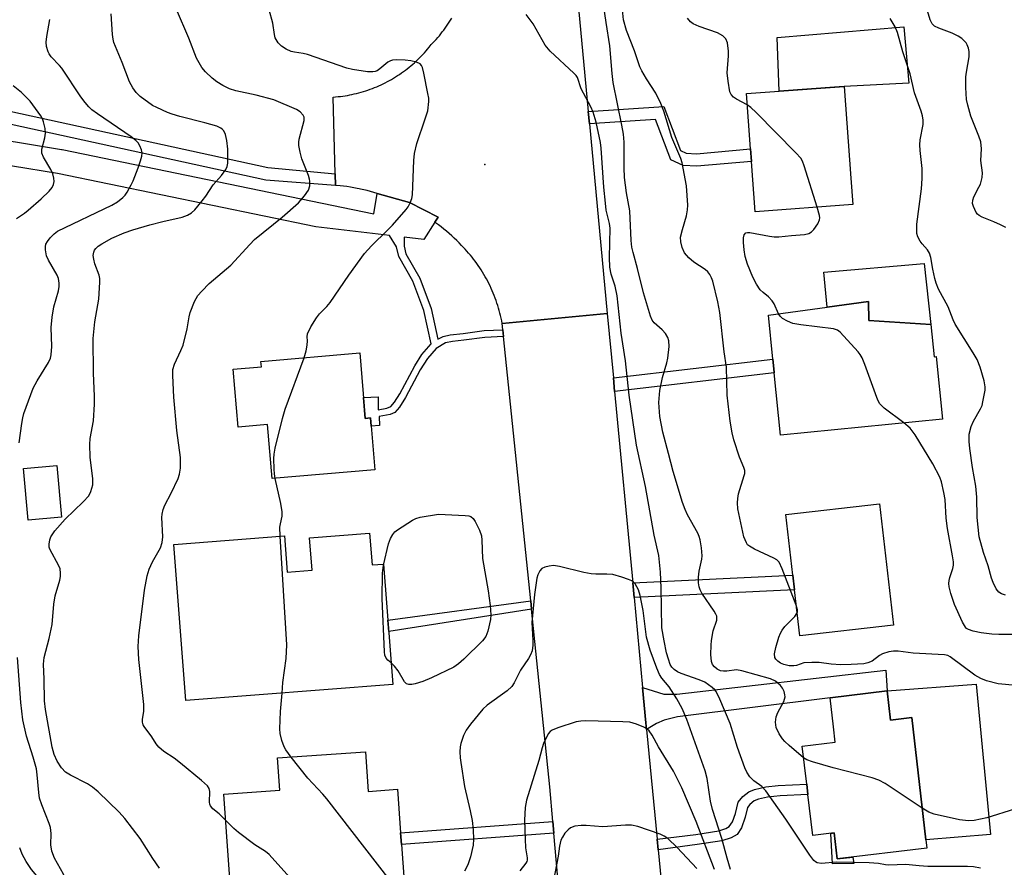
# Model space of a CAD drawing. Units: inches. Extents: x 1297759 to 1303759, y 481451 to 485451.
# Drawn here: x 1299310 to 1299552, y 485066 to 485274 of the extents above; entities that cross this region are included whole.
import ezdxf

# ---------------------------------------------------------------- set-up
doc = ezdxf.new("R2010")
doc.units = ezdxf.units.IN
doc.header["$MEASUREMENT"] = 0
for name, color, linetype in [('BLDG-Footprint', 5, 'Continuous'), ('CULTRL-Pad', 6, 'Continuous'), ('ELEV-Spot Elevation', 7, 'Continuous'), ('TRANS-Driveway', 251, 'Continuous'), ('TRANS-Non Street Sidewalk', 7, 'Continuous'), ('TRANS-Road', 130, 'Continuous'), ('Undefined', 1, 'Continuous')]:
    doc.layers.add(name, color=color, linetype=linetype)

msp = doc.modelspace()

# ---------------------------------------------------------------- linework, layer by layer
at = {"layer": 'BLDG-Footprint'}
for points, elevation in [([(1299514.84, 485228.97), (1299490.87, 485227.21), (1299489.97, 485239.58), (1299489.74, 485242.64), (1299488.75, 485256.23), (1299496.77, 485256.82), (1299512.71, 485257.99), (1299514.36, 485235.46)], 308.39), ([(1299534.03, 485199.52), (1299534.82, 485191.61), (1299535.36, 485191.67), (1299536.89, 485176.33), (1299497.13, 485172.35), (1299495.59, 485187.68), (1299495.58, 485187.86), (1299495.26, 485191.02), (1299494.17, 485201.86), (1299508.57, 485203.82), (1299518.68, 485205.2), (1299518.82, 485200.54)], 308.01), ([(1299393.83, 485192.55), (1299395.19, 485176.5), (1299396.44, 485176.61), (1299397.52, 485163.84), (1299372.33, 485161.71), (1299371.21, 485174.96), (1299364, 485174.35), (1299362.79, 485188.59), (1299369.7, 485189.18), (1299369.59, 485190.5)], 325.35), ([(1299320.63, 485152.26), (1299312.46, 485151.52), (1299311.31, 485164.23), (1299319.49, 485164.96)], 295.21), ([(1299524.88, 485125.73), (1299501.86, 485123.08), (1299500.55, 485134.38), (1299500.14, 485137.98), (1299498.42, 485152.88), (1299521.45, 485155.53)], 307.7), ([(1299396.26, 485148.31), (1299396.87, 485140.5), (1299399.68, 485140.72), (1299401.97, 485111.13), (1299351.14, 485107.19), (1299348.17, 485145.53), (1299375.33, 485147.64), (1299376.02, 485138.76), (1299382.14, 485139.23), (1299381.53, 485147.17)], 327.6), ([(1299523.31, 485109.56), (1299524.14, 485102.42), (1299529.32, 485103.02), (1299532.82, 485073.04), (1299533.07, 485070.93), (1299511.06, 485068.35), (1299510.32, 485074.71), (1299505.02, 485074.09), (1299503.84, 485084.15), (1299503.55, 485086.68), (1299502.45, 485096.02), (1299510.55, 485096.96), (1299510.1, 485100.77), (1299509.27, 485107.92)], 302.61), ([(1299395.24, 485094.63), (1299395.92, 485084.91), (1299403.12, 485085.42), (1299403.87, 485074.76), (1299404.07, 485071.88), (1299405.03, 485058.34), (1299362.54, 485055.34), (1299360.51, 485084.22), (1299374.21, 485085.18), (1299373.65, 485093.11)], 299.49)]:
    msp.add_lwpolyline(points, close=True, dxfattribs=dict(at, elevation=elevation))
at = {"layer": 'CULTRL-Pad'}
for points in [[(1299528.64, 485258.83), (1299512.71, 485257.97), (1299512.71, 485257.99), (1299511.53, 485257.9), (1299496.76, 485256.82), (1299496.28, 485270.03), (1299527.4, 485272.66)], [(1299532.4, 485214.5), (1299534.03, 485199.52), (1299518.82, 485200.54), (1299518.68, 485205.2), (1299508.57, 485203.82), (1299507.78, 485212.37)], [(1299545.18, 485111.25), (1299548.68, 485074.29), (1299532.82, 485073.04), (1299529.32, 485103.02), (1299524.14, 485102.41), (1299523.31, 485109.56)], [(1299510.32, 485074.71), (1299511.06, 485068.35), (1299514.91, 485068.8), (1299515.1, 485067.23), (1299509.86, 485067.1), (1299509.46, 485074.61)]]:
    msp.add_lwpolyline(points, close=True, dxfattribs=at)
at = {"layer": 'ELEV-Spot Elevation'}
msp.add_point((1299424.51, 485238.87, 301.02), dxfattribs=at)
at = {"layer": 'TRANS-Driveway'}
msp.add_lwpolyline([(1299464.23, 485100.09), (1299464.07, 485101.74), (1299463.25, 485110.45), (1299468.47, 485108.77), (1299471.65, 485108.76), (1299522.94, 485114.69), (1299523.31, 485109.56), (1299509.27, 485107.92), (1299471.86, 485103.23), (1299468.59, 485102.42), (1299466.66, 485101.6)], close=True, dxfattribs=at)
at = {"layer": 'TRANS-Non Street Sidewalk'}
for points in [[(1299387.82, 485236.54), (1299387.89, 485233.71), (1299370.76, 485234.99), (1299305.63, 485249.25), (1299297.3, 485249.73), (1299297.25, 485252.85), (1299306.05, 485252.35), (1299371.23, 485238.08)], [(1299450.21, 485248.79), (1299449.92, 485251.84), (1299468.5, 485253.11), (1299472.59, 485242.25), (1299473.99, 485241.64), (1299476.52, 485241.46), (1299489.74, 485242.64), (1299489.97, 485239.58), (1299476.55, 485238.39), (1299473.24, 485238.62), (1299470.18, 485239.97), (1299466.43, 485249.9)], [(1299456.4, 485183.11), (1299456.09, 485186.45), (1299495.26, 485191.02), (1299495.58, 485187.86), (1299495.6, 485187.68)], [(1299461.17, 485132.49), (1299460.83, 485136.09), (1299500.14, 485137.98), (1299500.55, 485134.38)], [(1299436.01, 485129.66), (1299400.97, 485124.16), (1299400.75, 485126.99), (1299435.8, 485131.73)], [(1299467.1, 485070.6), (1299466.85, 485073.14), (1299476.3, 485074.36), (1299481.99, 485075.21), (1299483.67, 485075.79), (1299484.55, 485076.29), (1299485.3, 485077.4), (1299486.04, 485079.48), (1299486.74, 485082.28), (1299487.87, 485083.69), (1299489.31, 485084.84), (1299490.7, 485085.39), (1299493.51, 485086), (1299496.55, 485086.37), (1299503.55, 485086.68), (1299503.84, 485084.15), (1299497.02, 485083.85), (1299493.94, 485083.48), (1299491.74, 485083.02), (1299490.63, 485082.57), (1299489.57, 485081.66), (1299489.04, 485080.97), (1299488.45, 485078.62), (1299487.53, 485075.96), (1299486.45, 485074.33), (1299484.99, 485073.52), (1299482.68, 485072.74), (1299476.69, 485071.85)], [(1299441.51, 485074.64), (1299404.07, 485071.88), (1299403.87, 485074.76), (1299441.25, 485077.52)]]:
    msp.add_lwpolyline(points, close=True, dxfattribs=at)
msp.add_lwpolyline([(1299297.35, 485246.33), (1299320.64, 485242.52), (1299320.75, 485242.5), (1299397.3, 485226.74), (1299398.14, 485231.73), (1299406.01, 485229.53), (1299413.1, 485225.89), (1299412.3, 485224.66), (1299409.58, 485220.42), (1299404.76, 485220.98), (1299404.74, 485218.81), (1299405.15, 485216.89), (1299408.55, 485210.96), (1299411.35, 485203.47), (1299413.01, 485195.97), (1299414.3, 485196.61), (1299416.04, 485197), (1299419.18, 485197.36), (1299424.37, 485198.04), (1299428.96, 485198.27), (1299429.14, 485196.61), (1299424.56, 485196.38), (1299419.42, 485195.71), (1299416.61, 485195.39), (1299414.87, 485195.01), (1299412.56, 485193.63), (1299410.47, 485191.22), (1299408.7, 485188.43), (1299405.08, 485181.61), (1299403.58, 485179.23), (1299402.45, 485177.91), (1299401.27, 485177.45), (1299398.61, 485176.98), (1299398.69, 485174.73), (1299396.61, 485174.58), (1299396.44, 485176.61), (1299395.19, 485176.5), (1299394.75, 485181.59), (1299398.32, 485181.75), (1299398.32, 485178.62), (1299400.51, 485179.01), (1299401.45, 485179.38), (1299402.37, 485180.45), (1299403.67, 485182.51), (1299407.32, 485189.37), (1299409.1, 485192.19), (1299411.36, 485194.81), (1299409.57, 485202.95), (1299406.87, 485210.17), (1299403.4, 485216.22), (1299402.88, 485218.62), (1299401.13, 485221.41), (1299383.02, 485223.55), (1299319.6, 485236.61), (1299297.44, 485240.23)], dxfattribs=at)
at = {"layer": 'TRANS-Road'}
for points in [[(1299446.58, 485287.66), (1299448.27, 485269.4), (1299449.92, 485251.84), (1299450.21, 485248.79), (1299454.6, 485202.23), (1299428.81, 485199.83), (1299428.68, 485200.47), (1299428.55, 485201.1), (1299428.4, 485201.73), (1299428.25, 485202.35), (1299428.08, 485202.97), (1299427.9, 485203.59), (1299427.71, 485204.21), (1299427.51, 485204.82), (1299427.3, 485205.43), (1299427.08, 485206.04), (1299426.85, 485206.64), (1299426.61, 485207.24), (1299426.36, 485207.83), (1299426.1, 485208.42), (1299425.82, 485209), (1299425.54, 485209.58), (1299425.25, 485210.16), (1299424.94, 485210.72), (1299424.63, 485211.29), (1299424.31, 485211.84), (1299423.97, 485212.4), (1299423.63, 485212.94), (1299423.28, 485213.48), (1299422.92, 485214.02), (1299422.55, 485214.55), (1299422.17, 485215.07), (1299421.79, 485215.58), (1299421.39, 485216.09), (1299420.98, 485216.59), (1299420.56, 485217.08), (1299420.14, 485217.57), (1299419.71, 485218.05), (1299418.83, 485218.98), (1299418.24, 485219.58), (1299417.64, 485220.18), (1299417.02, 485220.76), (1299416.4, 485221.34), (1299415.77, 485221.9), (1299415.12, 485222.45), (1299414.47, 485222.99), (1299413.81, 485223.52), (1299413.14, 485224.04), (1299412.46, 485224.54), (1299412.3, 485224.66), (1299413.1, 485225.89), (1299406.01, 485229.53), (1299398.14, 485231.73), (1299397.32, 485231.97), (1299396.51, 485232.2), (1299395.69, 485232.41), (1299394.86, 485232.62), (1299394.04, 485232.8), (1299393.68, 485232.87), (1299393.21, 485232.97), (1299392.38, 485233.13), (1299391.54, 485233.27), (1299390.7, 485233.39), (1299389.86, 485233.51), (1299389.02, 485233.61), (1299387.89, 485233.71), (1299387.82, 485236.54), (1299387.34, 485255.39), (1299387.92, 485255.43), (1299388.5, 485255.49), (1299389.07, 485255.55), (1299389.65, 485255.63), (1299390.22, 485255.71), (1299390.8, 485255.81), (1299391.36, 485255.91), (1299391.93, 485256.03), (1299392.5, 485256.15), (1299393.06, 485256.29), (1299393.62, 485256.43), (1299394.18, 485256.59), (1299394.74, 485256.75), (1299395.29, 485256.93), (1299395.84, 485257.11), (1299396.39, 485257.3), (1299396.93, 485257.5), (1299397.47, 485257.72), (1299398.01, 485257.94), (1299398.54, 485258.17), (1299399.07, 485258.41), (1299399.59, 485258.65), (1299400.11, 485258.92), (1299400.63, 485259.18), (1299401.14, 485259.46), (1299401.64, 485259.74), (1299402.14, 485260.04), (1299402.64, 485260.34), (1299403.13, 485260.65), (1299403.61, 485260.97), (1299404.09, 485261.3), (1299404.56, 485261.63), (1299405.03, 485261.98), (1299405.49, 485262.33), (1299405.94, 485262.69), (1299406.39, 485263.06), (1299406.83, 485263.44), (1299407.27, 485263.82), (1299407.69, 485264.21), (1299408.12, 485264.61), (1299408.53, 485265.02), (1299408.94, 485265.43), (1299409.34, 485265.85), (1299409.73, 485266.28), (1299410.11, 485266.71), (1299410.49, 485267.15), (1299410.86, 485267.6), (1299411.39, 485268.26), (1299411.8, 485268.68), (1299412.2, 485269.12), (1299412.6, 485269.55), (1299412.99, 485270), (1299413.37, 485270.45), (1299413.74, 485270.91), (1299414.1, 485271.37), (1299414.46, 485271.84), (1299414.81, 485272.32), (1299415.15, 485272.8), (1299415.48, 485273.29), (1299415.8, 485273.79), (1299416.11, 485274.29), (1299416.42, 485274.79)], [(1299445.77, 485026.8), (1299441.51, 485074.64), (1299441.25, 485077.52), (1299440.49, 485086.03), (1299436.01, 485129.66), (1299435.8, 485131.73), (1299429.14, 485196.61), (1299428.96, 485198.27), (1299428.81, 485199.83), (1299454.6, 485202.23), (1299456.09, 485186.45), (1299456.4, 485183.11), (1299460.83, 485136.09), (1299461.17, 485132.49), (1299463.25, 485110.45), (1299464.07, 485101.74), (1299464.23, 485100.09), (1299466.85, 485073.14), (1299467.1, 485070.6), (1299468.5, 485056.13)]]:
    msp.add_lwpolyline(points, dxfattribs=at)
at = {"layer": 'Undefined'}
for points, elevation in [([(1299502.78, 485093.19), (1299499.24, 485096.17), (1299498.16, 485097.18), (1299497.6, 485097.85), (1299496.77, 485099.06), (1299496.08, 485100.61), (1299495.85, 485101.88), (1299496.05, 485103.25), (1299496.46, 485104.31), (1299497.95, 485107.02), (1299498.25, 485108.1), (1299498.21, 485108.64), (1299497.98, 485109.46), (1299497.63, 485110.25), (1299497.15, 485110.93), (1299495.92, 485111.95), (1299494.68, 485112.58), (1299487.66, 485114.55), (1299486.31, 485114.73), (1299483.94, 485114.4), (1299483.15, 485114.41), (1299482.41, 485114.55), (1299481.54, 485114.95), (1299480.91, 485115.46), (1299480.41, 485116.08), (1299480.14, 485116.83), (1299480.04, 485118.52), (1299480.08, 485120.83), (1299480.17, 485122), (1299480.59, 485124.33), (1299481.46, 485126.99), (1299481.45, 485127.91), (1299481.27, 485128.43), (1299480.84, 485129.19), (1299477.81, 485133.61), (1299477.42, 485134.36), (1299477.17, 485135.1), (1299476.97, 485136.11), (1299476.99, 485137.53), (1299477.17, 485138.96), (1299477.77, 485141.95), (1299477.85, 485142.78), (1299477.71, 485144.75), (1299477.43, 485146.71), (1299477.19, 485147.51), (1299476.82, 485148.29), (1299474.25, 485152.81), (1299473.68, 485154.12), (1299473.05, 485155.88), (1299470.77, 485163.43), (1299469.65, 485167.91), (1299468.25, 485173.08), (1299467.52, 485176.94), (1299467.24, 485180.4), (1299467.46, 485183.33), (1299468.11, 485186.54), (1299469.2, 485190.12), (1299469.46, 485191.24), (1299469.76, 485194.15), (1299469.74, 485195.57), (1299469.47, 485196.36), (1299468.85, 485197.33), (1299468.09, 485198.2), (1299466.07, 485199.98), (1299465.63, 485200.63), (1299465.18, 485201.58), (1299463.47, 485207.29), (1299461.99, 485213.26), (1299460.91, 485217.19), (1299460.63, 485218.54), (1299460.47, 485220.21), (1299460.17, 485227.42), (1299459.32, 485231.85), (1299458.83, 485235.67), (1299458.72, 485238.01), (1299458.71, 485244.34), (1299458.58, 485246.24), (1299458.2, 485248.48), (1299456.04, 485258.96), (1299455.77, 485261.16), (1299455.25, 485267.97), (1299454.32, 485273.69), (1299453.2, 485281.57)], 304), ([(1299344.65, 485066.07), (1299343.03, 485068.4), (1299339.93, 485073.31), (1299336.13, 485078.26), (1299334.8, 485079.85), (1299329.61, 485084.8), (1299328.27, 485085.98), (1299327.03, 485086.75), (1299322.86, 485088.89), (1299321.64, 485089.66), (1299320.66, 485090.68), (1299319.53, 485092.35), (1299318.84, 485093.94), (1299318.3, 485095.79), (1299316.66, 485104.99), (1299316.45, 485107.15), (1299316.37, 485112.5), (1299316.23, 485116.14), (1299316.39, 485117.82), (1299317.58, 485122.43), (1299318.32, 485125.86), (1299318.77, 485130.92), (1299319.03, 485132.89), (1299320.21, 485136.78), (1299320.38, 485137.64), (1299320.41, 485138.46), (1299320.26, 485139.53), (1299320, 485140.32), (1299317.74, 485144.36), (1299317.58, 485144.86), (1299317.56, 485145.63), (1299317.75, 485146.68), (1299318.03, 485147.44), (1299319.01, 485148.85), (1299321.49, 485151.73), (1299325.96, 485156.01), (1299327.34, 485157.52), (1299327.86, 485158.54), (1299328.3, 485160.21), (1299328.3, 485161.67), (1299327.67, 485166.96), (1299327.55, 485170.1), (1299327.67, 485171.56), (1299328.51, 485175.93), (1299328.72, 485179.96), (1299328.73, 485181.99), (1299328.45, 485187.61), (1299328.43, 485196.07), (1299328.82, 485200.22), (1299329.78, 485205.79), (1299330.04, 485209.93), (1299330.01, 485210.81), (1299329.85, 485211.67), (1299328.84, 485214.47), (1299328.52, 485215.62), (1299328.41, 485216.48), (1299328.53, 485217.29), (1299328.76, 485217.79), (1299329.07, 485218.22), (1299329.66, 485218.76), (1299330.56, 485219.39), (1299333.01, 485220.72), (1299336, 485222.09), (1299338.16, 485222.81), (1299342.33, 485224.03), (1299345.5, 485224.85), (1299350.21, 485225.91), (1299351.57, 485226.4), (1299352.57, 485226.95), (1299353.38, 485227.71), (1299355.19, 485229.91), (1299356.04, 485231.05), (1299357.83, 485233.88), (1299359.92, 485236.17), (1299360.96, 485237.58), (1299361.28, 485238.34), (1299361.42, 485239.16), (1299361.49, 485240.86), (1299361.44, 485242.61), (1299361.21, 485244.71), (1299360.91, 485246.16), (1299360.46, 485247.08), (1299360.16, 485247.46), (1299359.76, 485247.78), (1299358.76, 485248.21), (1299355.82, 485249.1), (1299349.65, 485250.63), (1299347.75, 485251.2), (1299346.66, 485251.62), (1299344, 485252.79), (1299342.98, 485253.34), (1299339.93, 485255.53), (1299338.91, 485256.5), (1299338.13, 485257.64), (1299337.35, 485259.11), (1299335.5, 485263.88), (1299333.49, 485268.77), (1299333.27, 485269.6), (1299333.12, 485270.71), (1299332.85, 485275.82)], 296), ([(1299360.96, 485077.78), (1299359.29, 485079.38), (1299357.8, 485080.61), (1299357.18, 485081.36), (1299357.03, 485081.75), (1299356.96, 485082.29), (1299357.07, 485084.85), (1299356.86, 485085.61), (1299356.43, 485086.28), (1299354.97, 485087.62), (1299349.86, 485091.81), (1299348.25, 485093.04), (1299345.78, 485094.71), (1299344.53, 485095.75), (1299343.84, 485096.56), (1299342.79, 485098.29), (1299340.92, 485100.81), (1299340.65, 485101.28), (1299340.47, 485101.93), (1299340.49, 485102.65), (1299340.8, 485104.54), (1299340.81, 485106.25), (1299339.59, 485117.33), (1299339.42, 485120.52), (1299339.59, 485123.09), (1299340.96, 485134.35), (1299341.69, 485137.8), (1299342.17, 485139.5), (1299343, 485141.3), (1299344.93, 485144.75), (1299345.37, 485146.01), (1299345.5, 485147.38), (1299345.27, 485152.13), (1299345.35, 485153), (1299345.59, 485154.13), (1299345.99, 485155.17), (1299347.52, 485158.15), (1299349.23, 485161.76), (1299349.6, 485162.83), (1299349.81, 485164.25), (1299349.85, 485166.87), (1299348.91, 485173.5), (1299348.23, 485181.67), (1299347.94, 485187.02), (1299347.99, 485188.49), (1299348.38, 485189.77), (1299349.93, 485193.14), (1299350.45, 485194.47), (1299351.43, 485198.49), (1299351.92, 485201.41), (1299352.22, 485202.52), (1299353.28, 485205.17), (1299354.09, 485206.67), (1299355.03, 485207.76), (1299356.88, 485209.62), (1299362.16, 485214.11), (1299366.84, 485219.23), (1299367.99, 485220.4), (1299374.77, 485225.94), (1299378.79, 485229.45), (1299380.31, 485231.17), (1299381.27, 485232.55), (1299381.57, 485233.59), (1299381.59, 485234.7), (1299381.53, 485235.26), (1299381.28, 485236.1), (1299379.6, 485240.22), (1299379.17, 485241.87), (1299378.85, 485243.52), (1299378.85, 485244.32), (1299378.97, 485245.04), (1299380.22, 485249.64), (1299380.2, 485250.44), (1299379.98, 485250.91), (1299379.23, 485251.74), (1299378.28, 485252.37), (1299372.72, 485254.7), (1299368.42, 485255.84), (1299363.38, 485256.88), (1299361.83, 485257.4), (1299360.25, 485258.2), (1299358.73, 485259.12), (1299357.62, 485260.01), (1299355.93, 485261.55), (1299355.03, 485262.65), (1299353.79, 485264.93), (1299351.84, 485269.84), (1299348.84, 485276.85)], 298), ([(1299380.21, 485191.4), (1299380.65, 485193.06), (1299380.9, 485194.44), (1299380.98, 485195.52), (1299380.91, 485196.54), (1299381.02, 485197.22), (1299381.82, 485198.99), (1299383.23, 485201.21), (1299383.94, 485202.13), (1299385.74, 485203.95), (1299386.58, 485204.95), (1299391.19, 485211.7), (1299395.01, 485217), (1299396.68, 485218.87), (1299400.65, 485222.69), (1299401.86, 485223.97), (1299405.19, 485227.75), (1299405.72, 485228.45), (1299406.25, 485229.45), (1299406.63, 485230.51), (1299406.77, 485231.36), (1299407.09, 485239.79), (1299407.25, 485241.5), (1299407.88, 485244.01), (1299409.93, 485250.03), (1299410.52, 485252.02), (1299410.81, 485254.27), (1299410.76, 485255.14), (1299410.56, 485256.3), (1299409.59, 485261.28), (1299409.24, 485262.68), (1299409.01, 485263.16), (1299408.68, 485263.52), (1299407.75, 485263.96), (1299406.41, 485264.29), (1299404.96, 485264.46), (1299402.96, 485264.54), (1299401.91, 485264.45), (1299401.42, 485264.32), (1299400.72, 485263.95), (1299398.8, 485262.33), (1299398.12, 485261.87), (1299397.59, 485261.67), (1299397.07, 485261.57), (1299395.73, 485261.61), (1299392.05, 485262.18), (1299390.65, 485262.51), (1299381, 485265.8), (1299379.98, 485266.05), (1299377.82, 485266.39), (1299377.03, 485266.6), (1299375.77, 485267.16), (1299374.6, 485267.87), (1299373.82, 485268.69), (1299373.1, 485269.93), (1299372.87, 485270.73), (1299372.53, 485273.53), (1299371.58, 485276.84)], 300), ([(1299546.25, 485066.03), (1299544.53, 485066.39), (1299543.05, 485066.47), (1299533.25, 485066.51), (1299531.17, 485066.63), (1299527.91, 485066.95), (1299523.62, 485066.79), (1299522.88, 485066.86), (1299521.18, 485067.22), (1299518.84, 485067.37), (1299510.89, 485067.55), (1299507.21, 485067.2), (1299506.14, 485067.38), (1299505.69, 485067.62), (1299505.31, 485067.96), (1299504.3, 485069.22), (1299498.46, 485078.12), (1299493.54, 485085.06), (1299492.57, 485086.13), (1299490.55, 485087.5), (1299489.61, 485088.5), (1299488.84, 485089.67), (1299488.33, 485090.67), (1299486.6, 485095.72), (1299484.77, 485101.58), (1299482.23, 485107.58), (1299481.31, 485109.41), (1299480.96, 485109.85), (1299480.36, 485110.41), (1299478.53, 485111.69), (1299477.19, 485112.27), (1299472.72, 485113.86), (1299471.81, 485114.3), (1299471, 485114.83), (1299470.46, 485115.38), (1299470.06, 485116.08), (1299469.59, 485117.35), (1299469.14, 485118.9), (1299468.52, 485121.84), (1299468.02, 485125.09), (1299467.85, 485134.93), (1299467.62, 485138.74), (1299467.21, 485142.81), (1299466.09, 485147.85), (1299463.97, 485159.73), (1299461.76, 485169.96), (1299460, 485182.17), (1299459.04, 485190.64), (1299457.97, 485197.39), (1299457.03, 485206.55), (1299456.56, 485208.92), (1299455.51, 485211.94), (1299455.22, 485213.6), (1299455.11, 485216), (1299455.27, 485223.19), (1299455.12, 485224.32), (1299454.36, 485227.62), (1299454.12, 485229.32), (1299453.76, 485233.3), (1299453.11, 485242.88), (1299452.94, 485244.24), (1299451.83, 485249.26), (1299451.12, 485251.66), (1299450.55, 485252.99), (1299448.17, 485257.45), (1299447.25, 485260.2), (1299446.94, 485260.66), (1299446.37, 485261.29), (1299440.57, 485266.63), (1299439.32, 485268.14), (1299436.43, 485273.33), (1299434.72, 485275.69)], 302), ([(1299500.99, 485130.61), (1299497.54, 485139.58), (1299496.78, 485141.16), (1299496.19, 485141.73), (1299495.47, 485142.17), (1299490.71, 485144.42), (1299489.47, 485145.12), (1299489.05, 485145.48), (1299488.74, 485145.9), (1299488.12, 485147.44), (1299486.67, 485154.31), (1299486.52, 485155.74), (1299486.61, 485156.84), (1299486.82, 485157.94), (1299488.21, 485162.44), (1299488.33, 485163), (1299488.35, 485163.7), (1299488.15, 485164.42), (1299487.09, 485167), (1299485.69, 485171.22), (1299485.27, 485172.93), (1299484.74, 485175.82), (1299484.05, 485182.22), (1299483.84, 485189.11), (1299483.28, 485192.86), (1299482.23, 485202.5), (1299481.76, 485205.12), (1299480.47, 485210.16), (1299480.19, 485210.97), (1299479.74, 485211.84), (1299479.24, 485212.46), (1299478.62, 485213.02), (1299475.84, 485214.82), (1299474.6, 485215.91), (1299473.56, 485217.16), (1299473, 485218.47), (1299472.63, 485219.86), (1299472.6, 485220.96), (1299473.02, 485222.87), (1299474.06, 485226.22), (1299474.32, 485227.68), (1299474.4, 485228.86), (1299474.03, 485233.56), (1299473, 485239.24), (1299472.63, 485240.33), (1299470.46, 485245.49), (1299468.44, 485251.89), (1299467.74, 485253.79), (1299466.5, 485256.34), (1299464.21, 485259.83), (1299463.07, 485261.82), (1299462.58, 485262.85), (1299461.24, 485266.71), (1299459.29, 485271.74), (1299458.61, 485274.37), (1299458.33, 485276.83)], 306), ([(1299552.42, 485223.34), (1299551.14, 485224.03), (1299549.52, 485224.77), (1299546.61, 485225.92), (1299545.88, 485226.29), (1299545.46, 485226.61), (1299545.14, 485227.02), (1299544.48, 485228.5), (1299544.28, 485229.28), (1299544.3, 485230.06), (1299544.58, 485230.86), (1299545.83, 485233.24), (1299546.18, 485234.04), (1299546.6, 485235.68), (1299546.66, 485236.78), (1299546.32, 485239.78), (1299546.42, 485242.7), (1299546.26, 485244.42), (1299545.81, 485245.8), (1299543.86, 485250.68), (1299543.06, 485253.43), (1299542.78, 485254.82), (1299542.65, 485257.72), (1299542.63, 485260.33), (1299542.76, 485261.48), (1299543.42, 485265.25), (1299543.43, 485266.58), (1299543.28, 485267.41), (1299542.97, 485268.22), (1299542.67, 485268.71), (1299541.64, 485269.73), (1299540.72, 485270.31), (1299539.25, 485271.05), (1299535.95, 485272.34), (1299534.92, 485272.83), (1299534.34, 485273.37), (1299533.86, 485274.35), (1299533.22, 485276.54)], 312), ([(1299310.21, 485170.47), (1299310.89, 485175.25), (1299311.12, 485176.66), (1299311.41, 485177.73), (1299313.69, 485183.91), (1299314.68, 485185.73), (1299317.44, 485190.24), (1299317.9, 485191.28), (1299318.11, 485192.12), (1299318.26, 485194.16), (1299318.12, 485198.77), (1299318.29, 485201.31), (1299318.77, 485203.88), (1299319.85, 485207.8), (1299320.02, 485208.86), (1299320.05, 485209.68), (1299319.87, 485210.83), (1299319.59, 485211.64), (1299317.39, 485215.37), (1299316.91, 485216.4), (1299316.66, 485217.84), (1299316.66, 485218.7), (1299316.77, 485219.24), (1299317.15, 485219.94), (1299317.84, 485220.8), (1299318.82, 485221.81), (1299319.66, 485222.49), (1299332.94, 485228.82), (1299334.38, 485229.69), (1299335.7, 485230.73), (1299336.27, 485231.34), (1299336.75, 485232.05), (1299337.72, 485233.81), (1299338.21, 485234.85), (1299339.47, 485238.04), (1299340.05, 485239.71), (1299340.36, 485240.84), (1299340.45, 485241.67), (1299340.29, 485242.45), (1299339.86, 485243.45), (1299339.44, 485244.15), (1299338.88, 485244.76), (1299337.75, 485245.61), (1299329.42, 485251.27), (1299328.1, 485252.28), (1299327.31, 485253.03), (1299326.43, 485254.04), (1299325.38, 485255.47), (1299320.68, 485262.47), (1299320.14, 485263.12), (1299318.05, 485265.3), (1299317.56, 485265.98), (1299317.31, 485266.46), (1299316.94, 485267.77), (1299316.86, 485268.87), (1299317.01, 485270.28), (1299317.74, 485274.45)], 294), ([(1299488.95, 485253.5), (1299486.32, 485254.87), (1299485.61, 485255.33), (1299484.99, 485255.99), (1299484.68, 485256.7), (1299484.23, 485259.31), (1299484.03, 485261.37), (1299484.36, 485265.51), (1299484.35, 485266.68), (1299484.08, 485268.69), (1299483.7, 485269.71), (1299482.92, 485270.46), (1299481.67, 485271.18), (1299477.13, 485272.69), (1299475.66, 485273.4), (1299475.02, 485273.89), (1299474.29, 485274.72)], 308), ([(1299552.31, 485133.07), (1299551.35, 485133.42), (1299550.73, 485133.82), (1299550.09, 485134.67), (1299549.34, 485136.16), (1299548.94, 485137.23), (1299548.06, 485140.29), (1299546.91, 485143.59), (1299545.91, 485147.38), (1299545.37, 485152.13), (1299545.29, 485157.19), (1299545.09, 485159.83), (1299544.23, 485164.43), (1299543.57, 485169.07), (1299543.39, 485170.85), (1299543.43, 485172.61), (1299543.92, 485174.48), (1299544.51, 485175.79), (1299546.24, 485178.87), (1299546.58, 485179.67), (1299546.82, 485180.52), (1299547.35, 485183.4), (1299547.34, 485184.26), (1299547.11, 485185.7), (1299546.09, 485189.08), (1299545.38, 485190.92), (1299544.44, 485192.56), (1299539.98, 485199.6), (1299539.49, 485200.68), (1299538.26, 485203.91), (1299535.9, 485208.26), (1299535.32, 485209.71), (1299535, 485210.81), (1299534.5, 485213.11), (1299533.99, 485215.97), (1299533.68, 485217.05), (1299533.2, 485217.86), (1299531.87, 485219.35), (1299531.36, 485220.04), (1299530.84, 485221.06), (1299530.61, 485221.87), (1299530.55, 485222.72), (1299530.62, 485224.15), (1299531.72, 485232.84), (1299531.93, 485235.36), (1299531.89, 485237.88), (1299531.42, 485242.25), (1299531.34, 485243.7), (1299531.44, 485244.85), (1299532.13, 485248.63), (1299532.13, 485249.72), (1299531.97, 485250.77), (1299531.62, 485251.91), (1299529.97, 485256.4), (1299528.91, 485261.1), (1299527.11, 485266.5), (1299525.8, 485271.27), (1299525.24, 485272.62), (1299524.04, 485274.67)], 310), ([(1299506.14, 485228.33), (1299502.91, 485238.54), (1299502.5, 485239.64), (1299502.08, 485240.4), (1299500.92, 485241.72), (1299491.11, 485251.63), (1299489.83, 485252.86), (1299488.95, 485253.5)], 308), ([(1299496.66, 485202.2), (1299495.52, 485204.6), (1299495.09, 485205.33), (1299494.15, 485206.38), (1299492.84, 485207.39), (1299492.13, 485208.07), (1299491.2, 485209.42), (1299490.3, 485211.16), (1299488.98, 485214.37), (1299488.43, 485216.26), (1299488.18, 485217.91), (1299488.06, 485219.66), (1299488.06, 485220.79), (1299488.22, 485221.53), (1299488.62, 485222.03), (1299489.04, 485222.15), (1299489.55, 485222.15), (1299494.39, 485221.25), (1299495.56, 485221.1), (1299496.74, 485221.06), (1299499.81, 485221.4), (1299502.97, 485221.61), (1299504.07, 485221.85), (1299504.73, 485222.28), (1299505.27, 485222.89), (1299506.24, 485224.27), (1299506.71, 485225.24), (1299506.78, 485225.76), (1299506.72, 485226.31), (1299506.14, 485228.33)], 308), ([(1299527.37, 485175.38), (1299522.53, 485179.04), (1299521.5, 485180.06), (1299521.07, 485180.81), (1299520.74, 485181.62), (1299517.85, 485189.76), (1299517.18, 485191.39), (1299516.71, 485192.14), (1299516.15, 485192.83), (1299511.76, 485197.68), (1299511.08, 485198.18), (1299510.09, 485198.49), (1299502.14, 485199.45), (1299500.11, 485199.81), (1299498.81, 485200.34), (1299497.62, 485201.04), (1299497.04, 485201.59), (1299496.66, 485202.2)], 308), ([(1299373.06, 485161.77), (1299372.89, 485162.89), (1299372.82, 485164.03), (1299372.78, 485166.61), (1299372.84, 485167.75), (1299373.11, 485169.21), (1299374.85, 485176.46), (1299375.52, 485178.75), (1299380.21, 485191.4)], 300), ([(1299555.07, 485123.46), (1299550.73, 485123.44), (1299549.01, 485123.54), (1299546.41, 485123.84), (1299544.37, 485124.27), (1299543.28, 485124.62), (1299542.81, 485124.9), (1299542.49, 485125.21), (1299541.8, 485126.44), (1299539.83, 485130.8), (1299538.92, 485133.5), (1299538.48, 485135.13), (1299538.42, 485135.93), (1299538.51, 485136.69), (1299538.69, 485137.45), (1299539.45, 485139.67), (1299539.56, 485140.48), (1299539.55, 485141.3), (1299539.36, 485142.72), (1299538.07, 485149.46), (1299537.79, 485151.97), (1299537.54, 485156.56), (1299537.23, 485158.31), (1299536.65, 485160.89), (1299536.2, 485162.06), (1299534.48, 485165.35), (1299530.17, 485172.43), (1299528.97, 485174.06), (1299527.37, 485175.38)], 308), ([(1299374.28, 485147.56), (1299374.23, 485149.79), (1299374.35, 485150.64), (1299374.78, 485152.5), (1299374.81, 485153.59), (1299374.5, 485155.59), (1299373.06, 485161.77)], 300), ([(1299399.7, 485140.45), (1299400.91, 485145.7), (1299401.39, 485147.02), (1299401.92, 485147.97), (1299402.41, 485148.6), (1299403.07, 485149.16), (1299406.79, 485151.54), (1299407.57, 485151.93), (1299408.63, 485152.26), (1299413.15, 485152.95), (1299419.73, 485152.65), (1299420.59, 485152.54), (1299421.11, 485152.39), (1299421.71, 485151.91), (1299422.17, 485151.19), (1299423.2, 485149.04), (1299423.71, 485147.65), (1299423.84, 485146.63), (1299423.95, 485142.1), (1299425.37, 485134.13), (1299425.88, 485130.54), (1299425.97, 485128.27), (1299425.89, 485127.13), (1299425.3, 485124.28), (1299424.8, 485122.96), (1299423.96, 485121.85), (1299419.42, 485117.36), (1299418.1, 485116.23), (1299416.91, 485115.41), (1299411.41, 485112.76), (1299409.33, 485111.86), (1299407.46, 485111.29), (1299406.65, 485111.15), (1299405.88, 485111.13), (1299405.33, 485111.32), (1299404.84, 485111.78), (1299403.26, 485114.48), (1299402.37, 485115.64), (1299401.56, 485116.46)], 302), ([(1299374.78, 485109.03), (1299374.97, 485111.67), (1299375.76, 485117.51), (1299375.94, 485120.89), (1299374.28, 485147.56)], 300), ([(1299401.56, 485116.46), (1299400.76, 485117.11), (1299400.3, 485117.61), (1299400.01, 485118.35), (1299399.89, 485119.2), (1299399.32, 485132.27), (1299399.45, 485138.46), (1299399.7, 485140.45)], 302), ([(1299484.84, 485065.77), (1299484.01, 485068.51), (1299482.75, 485073.34), (1299480.4, 485080.47), (1299479.92, 485082.53), (1299479.08, 485088.05), (1299478.65, 485089.94), (1299474.1, 485102.56), (1299472.97, 485105.28), (1299471.67, 485107.64), (1299469.76, 485110.6), (1299468.01, 485112.73), (1299467.43, 485113.61), (1299466.74, 485115.2), (1299465.12, 485119.56), (1299464.26, 485122.78), (1299463.4, 485129.36), (1299462.65, 485133.01), (1299462.25, 485134.38), (1299461.88, 485135.16), (1299461.43, 485135.88), (1299461.07, 485136.28), (1299460.61, 485136.6), (1299459.84, 485136.96), (1299458.18, 485137.55), (1299455.94, 485138.19), (1299454.46, 485138.27), (1299451.78, 485138.23), (1299450.6, 485138.31), (1299448.88, 485138.66), (1299442.86, 485140.12), (1299441.42, 485140.34), (1299440.3, 485140.25), (1299439.24, 485139.99), (1299438.54, 485139.64), (1299438.04, 485139.06), (1299437.55, 485138.1), (1299437.29, 485137.3), (1299436.69, 485133.24), (1299436.11, 485126.35), (1299436.34, 485121.98), (1299436.33, 485120.83), (1299436.13, 485119.44), (1299435.77, 485118.41), (1299435.27, 485117.56), (1299433.3, 485114.65), (1299431.72, 485111.55), (1299431.16, 485110.7), (1299429.99, 485109.61), (1299425.12, 485106.07), (1299424.03, 485105.09), (1299421, 485101.38), (1299419.93, 485099.95), (1299419.31, 485098.64), (1299418.67, 485096.71), (1299418.51, 485095.85), (1299418.44, 485094.66), (1299418.49, 485093.17), (1299418.63, 485091.99), (1299419.56, 485086.1), (1299420.93, 485080.11), (1299421.39, 485077.76), (1299421.65, 485075.44), (1299421.72, 485073.15), (1299421.64, 485071.73), (1299421, 485068.85), (1299420.4, 485066.88), (1299419.58, 485065.33)], 300), ([(1299501.2, 485128.74), (1299501.28, 485128.99), (1299501.29, 485129.5), (1299500.99, 485130.61)], 306), ([(1299554.95, 485110.89), (1299550.56, 485111.31), (1299547.66, 485112.05), (1299546.3, 485112.59), (1299544.8, 485113.46), (1299538.77, 485117.97), (1299538.19, 485118.25), (1299537.37, 485118.43), (1299529.66, 485118.83), (1299526.01, 485119.31), (1299524.83, 485119.36), (1299523.73, 485119.18), (1299522.13, 485118.67), (1299521.39, 485118.3), (1299519.63, 485116.88), (1299518.58, 485116.44), (1299517.55, 485116.22), (1299514.5, 485116.04), (1299511.92, 485116), (1299509.57, 485116.13), (1299506.58, 485116.54), (1299504.84, 485116.59), (1299502.83, 485116.47), (1299501.04, 485115.86), (1299500.38, 485115.72), (1299499.28, 485115.78), (1299497.91, 485116.09), (1299497.15, 485116.42), (1299496.49, 485116.86), (1299495.96, 485117.39), (1299495.72, 485117.8), (1299495.66, 485118.69), (1299495.99, 485120.28), (1299496.71, 485122.76), (1299497.12, 485123.77), (1299497.51, 485124.48), (1299498.22, 485125.37), (1299500.62, 485127.88), (1299501.2, 485128.74)], 306), ([(1299324.6, 485054.63), (1299324.1, 485057.67), (1299323.47, 485059.7), (1299321.08, 485064.61), (1299318.93, 485068.54), (1299318.27, 485070.21), (1299318.03, 485071.83), (1299318.05, 485074.59), (1299317.92, 485076.02), (1299317.61, 485077.03), (1299315.79, 485081.58), (1299315.24, 485083.24), (1299315.02, 485084.65), (1299314.67, 485089.01), (1299314.45, 485090.47), (1299313.67, 485093.33), (1299312.02, 485098.45), (1299311.11, 485102.52), (1299310.6, 485106.73), (1299309.81, 485117.75)], 294), ([(1299376.96, 485093.34), (1299375.7, 485095.08), (1299375.27, 485095.82), (1299374.68, 485097.44), (1299374.29, 485099.13), (1299374.24, 485100.27), (1299374.41, 485104.52), (1299374.78, 485109.03)], 300), ([(1299480.89, 485065.77), (1299476.43, 485077.53), (1299472.93, 485085.82), (1299470.86, 485089.87), (1299467.16, 485095.83), (1299465.64, 485098.69), (1299464.9, 485099.77), (1299464.33, 485100.29), (1299463.6, 485100.68), (1299461.74, 485101.4), (1299460.11, 485101.87), (1299458.4, 485102), (1299449.32, 485102.22), (1299448.14, 485102.19), (1299446.98, 485101.97), (1299442.42, 485100.51), (1299441.06, 485099.97), (1299440.6, 485099.65), (1299440.09, 485099.02), (1299438.96, 485096.67), (1299438.59, 485095.58), (1299437.79, 485092.51), (1299434.79, 485082.75), (1299434.4, 485080.92), (1299434.28, 485077.87), (1299434.42, 485073.15), (1299434.55, 485071.09), (1299434.95, 485068.63), (1299434.95, 485068.06), (1299434.82, 485067.67), (1299434.57, 485067.26), (1299433.11, 485065.42)], 298), ([(1299404.79, 485058.32), (1299403.69, 485059.47), (1299401.29, 485063.04), (1299385.73, 485083.09), (1299384.78, 485084.21), (1299381.1, 485088.12), (1299376.96, 485093.34)], 300), ([(1299531.92, 485080.77), (1299522.82, 485086.81), (1299521.28, 485087.7), (1299519.58, 485088.25), (1299510.01, 485090.72), (1299504.94, 485092.13), (1299503.61, 485092.64), (1299502.78, 485093.19)], 304), ([(1299554.55, 485080.56), (1299547.75, 485078.45), (1299544.66, 485077.8), (1299543.26, 485077.7), (1299541.06, 485077.96), (1299534.84, 485079.3), (1299533.52, 485079.79), (1299531.92, 485080.77)], 304), ([(1299384.85, 485056.92), (1299382.4, 485058.38), (1299380.12, 485060.03), (1299378.88, 485061.29), (1299371.59, 485069.41), (1299370.71, 485070.12), (1299368.08, 485071.78), (1299364.05, 485074.84), (1299362.93, 485075.83), (1299360.96, 485077.78)], 298), ([(1299476.58, 485066), (1299471.76, 485071.11), (1299469.47, 485073.32), (1299468.56, 485073.92), (1299467.54, 485074.39), (1299462.09, 485076.32), (1299460.52, 485076.65), (1299459.1, 485076.64), (1299453.52, 485076.17), (1299449.39, 485076.52), (1299448.22, 485076.54), (1299446.59, 485076.34), (1299445.6, 485076), (1299444.96, 485075.49), (1299444.21, 485074.64), (1299443.57, 485073.7), (1299443.23, 485072.9), (1299442.88, 485071.46), (1299442.52, 485069.03), (1299441.37, 485063.02)], 296)]:
    msp.add_lwpolyline(points, dxfattribs=dict(at, elevation=elevation))
for points in [[(1299309.55, 485225.58, 292), (1299311.53, 485226.92, 292), (1299312.47, 485227.65, 292), (1299315.6, 485230.4, 292), (1299317.62, 485232.32, 292), (1299318.3, 485233.18, 292), (1299318.67, 485233.91, 292), (1299318.86, 485234.68, 292), (1299318.78, 485235.49, 292), (1299318.47, 485236.58, 292), (1299318.03, 485237.64, 292), (1299316.18, 485240.62, 292), (1299315.81, 485241.59, 292), (1299315.82, 485242.56, 292), (1299316.57, 485245.4, 292), (1299316.71, 485246.54, 292), (1299316.59, 485247.63, 292), (1299316.24, 485249.27, 292), (1299315.96, 485250.05, 292), (1299315.54, 485250.81, 292), (1299312.93, 485254.39, 292), (1299310.84, 485256.55, 292), (1299308.77, 485258.12, 292)], [(1299324.07, 485050.13, 292), (1299323.26, 485051.82, 292), (1299321.31, 485057.06, 292), (1299320.25, 485059.08, 292), (1299319.26, 485060.14, 292), (1299315.6, 485063.08, 292), (1299314.97, 485063.67, 292), (1299313.27, 485065.75, 292), (1299311.91, 485067.69, 292), (1299310.99, 485069.5, 292), (1299310.36, 485071.05, 292)]]:
    msp.add_polyline3d(points, dxfattribs=at)

doc.saveas('drawing.dxf')
